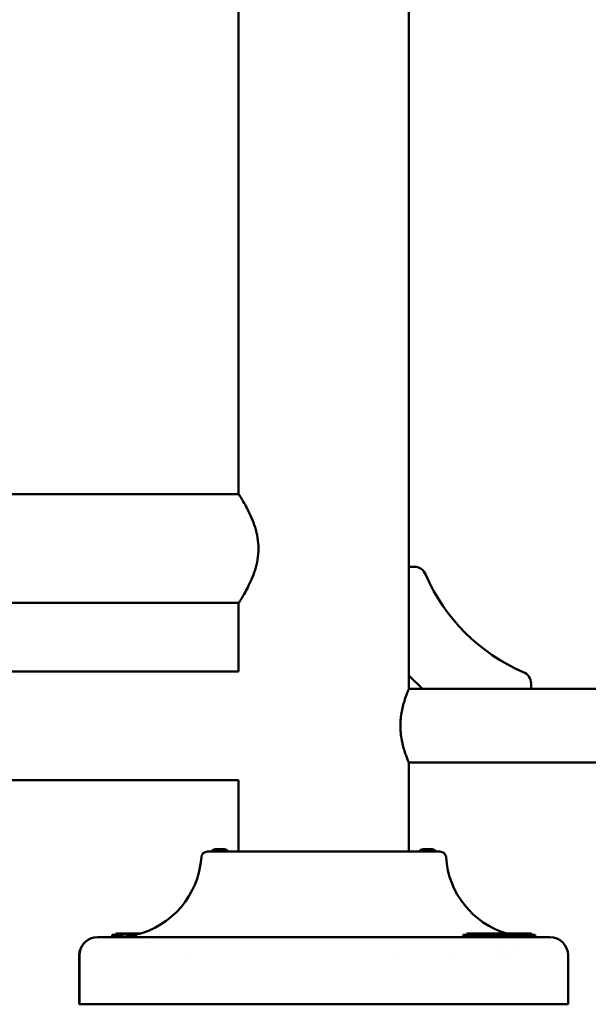
# Model space of a CAD drawing. Units: millimetres. Extents: x -192 to 3357, y 4 to 3416.
# Drawn here: x 387 to 853, y 1804 to 2610 of the extents above; entities that cross this region are included whole.
import ezdxf

# ---------------------------------------------------------------- set-up
doc = ezdxf.new("R2010")
doc.units = ezdxf.units.MM
doc.layers.add('MD_Visible', color=7, linetype='Continuous', lineweight=50)
doc.styles.get("Standard").update_dxf_attribs({"font": 'Square-721-BT.ttf'})
doc.dimstyles.new('OLCU', dxfattribs={"dimtxt": 300, "dimasz": 150, "dimexe": 0.18, "dimexo": 0.0625, "dimgap": 50, "dimtad": 1, "dimdec": 0, "dimlfac": 0.1, "dimrnd": 5, "dimzin": 0, "dimdsep": 46, "dimtxsty": 'Standard', "dimcen": 0.09, "dimse1": 1, "dimse2": 1, "dimadec": 0, "dimazin": 0, "dimtfac": 1, "dimtdec": 0, "dimtofl": 0, "dimtmove": 0, "dimatfit": 3, "dimfxl": 1, "dimtolj": 1, "dimtzin": 0, "dimarcsym": 0})

# ---------------------------------------------------------------- blocks, each defined once
blk = doc.blocks.new('CustomObjectsInViewport4_0')
at = {"layer": 'MD_Visible', "extrusion": (0, 1, 0)}
for p, q in [((1760.7, 4445.06), (1760.7, 5306.96)), ((1621, 4504.91), (1621, 5014.86)), ((1621.35, 4504.36), (1425.3, 4504.36)), ((1760.7, 4445.06), (1765.01, 4445.06)), ((1760.7, 4356.06), (1760.7, 4445.06)), ((1621.35, 4415.46), (1425.3, 4415.46)), ((1621, 4359.36), (1621, 4414.91)), ((1425.3, 4359.36), (1621, 4359.36)), ((1760.7, 4345.41), (1760.7, 4356.06)), ((1771.7, 4345.06), (1760.7, 4356.06)), ((1771.7, 4345.06), (1760.55, 4345.06)), ((1860.7, 4345.06), (1771.7, 4345.06)), ((1860.7, 4349.37), (1860.7, 4345.06)), ((2245.85, 4345.06), (1860.7, 4345.06)), ((2245.85, 4284.76), (1760.55, 4284.76)), ((1760.7, 4211.91), (1760.7, 4284.41)), ((1425.3, 4270.46), (1621, 4270.46)), ((1621, 4211.91), (1621, 4270.46)), ((1595.68, 4211.91), (1595.68, 4211.91)), ((1595.68, 4211.91), (1786.02, 4211.91)), ((1602.12, 4213.81), (1609.42, 4213.81)), ((1772.28, 4213.81), (1779.58, 4213.81)), ((1525.45, 4143.81), (1517.72, 4143.81)), ((1517.72, 4141.91), (1517.72, 4143.81)), ((1520.72, 4143.81), (1520.72, 4144.81)), ((1527.21, 4144.31), (1534.51, 4144.31)), ((1537.05, 4143.81), (1536.27, 4143.81)), ((1863.98, 4143.81), (1805.07, 4143.81)), ((1805.07, 4141.91), (1805.07, 4143.81)), ((1808.07, 4143.81), (1808.07, 4144.81)), ((1860.98, 4143.81), (1860.98, 4144.81)), ((1863.98, 4141.91), (1863.98, 4143.81)), ((1505.85, 4141.91), (1505.75, 4141.91)), ((1505.75, 4141.91), (1505.75, 4141.91)), ((1505.95, 4141.91), (1505.85, 4141.91)), ((1505.95, 4141.91), (1510.95, 4141.91)), ((1870.95, 4141.91), (1510.95, 4141.91)), ((1545.32, 4137.55), (1545.32, 4137.55)), ((1870.95, 4141.91), (1875.95, 4141.91)), ((1490.75, 4086.91), (1490.75, 4126.91)), ((1490.85, 4086.91), (1490.85, 4126.91)), ((1490.85, 4126.91), (1490.85, 4086.91)), ((1578.02, 4129.41), (1578, 4129.41)), ((1747.19, 4129.41), (1747.2, 4129.41)), ((1798.68, 4129.41), (1798.7, 4129.41)), ((1836.36, 4132.52), (1836.37, 4132.52)), ((1836.38, 4129.54), (1836.38, 4129.54)), ((1841.6, 4129.41), (1841.6, 4129.41)), ((1850.7, 4132.91), (1850.7, 4132.91)), ((1890.95, 4086.91), (1890.95, 4126.91)), ((1490.75, 4086.91), (1490.75, 4086.91)), ((1490.85, 4086.91), (1490.75, 4086.91)), ((1490.95, 4086.91), (1490.85, 4086.91)), ((1510.96, 4086.91), (1490.95, 4086.91)), ((1870.96, 4086.91), (1510.96, 4086.91)), ((1890.95, 4086.91), (1870.96, 4086.91))]:
    blk.add_line(p, q, dxfattribs=at)
at = {"layer": 'MD_Visible', "extrusion": (1.22465e-16, 0, -1)}
for centre, radius, start, end in [((-1765.01, 4435.06), 10, 90, 160.08311), ((-1850.7, 4349.37), 10, 109.91689, 180), ((-1520.85, 4211.91), 70, 183.82255, 257.10706), ((-1595.68, 4206.91), 5, 3.82255, 90), ((-1595.68, 4206.91), 5, 3.82255, 90), ((-1602.12, 4210.46), 3.35, 25.64766, 90), ((-1609.42, 4210.46), 3.35, 90, 154.35234), ((-1772.28, 4210.46), 3.35, 25.64766, 90), ((-1779.58, 4210.46), 3.35, 90, 154.35234), ((-1786.02, 4206.91), 5, 90, 176.17745), ((-1860.85, 4211.91), 70, 286.55002, 356.17745), ((-1527.21, 4140.96), 3.35, 17.37946, 90), ((-1534.51, 4140.96), 3.35, 90, 129.58365), ((-1505.75, 4126.91), 15, 0, 90), ((-1505.85, 4126.91), 15, 0, 90), ((-1520.85, 4211.91), 70, 267.40777, 270), ((-1875.95, 4126.91), 15, 90, 180)]:
    blk.add_arc(centre, radius, start, end, dxfattribs=at)
at = {"layer": 'MD_Visible'}
for centre, radius, start, end in [((1915.9, 4500.25), 154.39, 203.59243, 246.40757), ((1595.68, 4206.91), 5, 90, 176.17745), ((1505.85, 4126.91), 15, 90, 180)]:
    blk.add_arc(centre, radius, start, end, dxfattribs=at)
for start_param, end_param in [(3.366617, 4.645673), (3.141593, 3.186835)]:
    blk.add_ellipse((1520.85, 4211.91), major_axis=(0, 70), ratio=1, start_param=start_param, end_param=end_param, dxfattribs=at)
at = {"layer": 'MD_Visible', "extrusion": (1.22465e-16, 0, -1)}
for start_param, end_param in [(1.637512, 2.916569), (3.09635, 3.141593)]:
    blk.add_ellipse((1520.85, 4211.91), major_axis=(0, 70), ratio=1, start_param=start_param, end_param=end_param, dxfattribs=at)
at = {"layer": 'MD_Visible', "extrusion": (1.22465e-16, -7.70372e-34, -1)}
blk.add_ellipse((1530.85, 4142.2), major_axis=(6.99, 0.25), ratio=0.002547, start_param=3.070298, end_param=3.141134, dxfattribs=at)
at = {"layer": 'MD_Visible'}
for points, knots in [([(1621, 4504.91), (1621, 4504.91), (1621.19, 4504.62), (1621.94, 4503.43), (1622.51, 4502.54), (1623.93, 4500.21), (1624.8, 4498.78), (1626.67, 4495.51), (1627.68, 4493.67), (1629.67, 4489.77), (1630.74, 4487.56), (1632.79, 4482.74), (1633.79, 4480.12), (1635.5, 4474.63), (1636.21, 4471.74), (1637.18, 4465.85), (1637.43, 4462.85), (1637.43, 4459.91)], [21.113595, 21.113595, 21.113595, 21.113595, 21.989255, 21.989255, 22.864916, 22.864916, 23.740577, 23.740577, 24.616238, 24.616238, 25.500043, 25.500043, 26.383849, 26.383849, 27.267654, 27.267654, 28.15146, 28.15146, 28.15146, 28.15146]), ([(1637.43, 4459.91), (1637.43, 4456.96), (1637.18, 4453.96), (1636.21, 4448.07), (1635.5, 4445.18), (1633.79, 4439.69), (1632.79, 4437.08), (1630.74, 4432.25), (1629.67, 4430.05), (1627.68, 4426.15), (1626.67, 4424.31), (1624.8, 4421.03), (1623.93, 4419.6), (1622.51, 4417.27), (1621.94, 4416.38), (1621.19, 4415.2), (1621, 4414.91), (1621, 4414.91)], [0, 0, 0, 0, 0.883805, 0.883805, 1.767611, 1.767611, 2.651416, 2.651416, 3.535222, 3.535222, 4.410883, 4.410883, 5.286543, 5.286543, 6.162204, 6.162204, 7.037865, 7.037865, 7.037865, 7.037865]), ([(1753.69, 4314.91), (1753.69, 4316.85), (1753.78, 4318.85), (1754.16, 4322.82), (1754.43, 4324.78), (1755.12, 4328.52), (1755.53, 4330.31), (1756.4, 4333.62), (1756.85, 4335.13), (1757.72, 4337.81), (1758.17, 4339.07), (1759, 4341.3), (1759.39, 4342.27), (1760.03, 4343.84), (1760.28, 4344.43), (1760.62, 4345.22), (1760.7, 4345.41), (1760.7, 4345.41)], [0, 0, 0, 0, 0.58353, 0.58353, 1.16706, 1.16706, 1.750591, 1.750591, 2.334121, 2.334121, 2.916785, 2.916785, 3.499449, 3.499449, 4.082113, 4.082113, 4.664777, 4.664777, 4.664777, 4.664777]), ([(1760.7, 4284.41), (1760.7, 4284.41), (1760.62, 4284.59), (1760.28, 4285.38), (1760.03, 4285.98), (1759.39, 4287.54), (1759, 4288.51), (1758.17, 4290.74), (1757.72, 4292), (1756.85, 4294.68), (1756.4, 4296.19), (1755.53, 4299.5), (1755.12, 4301.29), (1754.43, 4305.04), (1754.16, 4307), (1753.78, 4310.96), (1753.69, 4312.96), (1753.69, 4314.91)], [13.99433, 13.99433, 13.99433, 13.99433, 14.576994, 14.576994, 15.159658, 15.159658, 15.742322, 15.742322, 16.324986, 16.324986, 16.908516, 16.908516, 17.492046, 17.492046, 18.075576, 18.075576, 18.659107, 18.659107, 18.659107, 18.659107]), ([(1520.72, 4144.81), (1520.72, 4144.81), (1520.72, 4144.81), (1520.75, 4144.81), (1520.84, 4144.81), (1521.01, 4144.81), (1521.2, 4144.81), (1521.5, 4144.81), (1521.78, 4144.81), (1522.28, 4144.81), (1522.87, 4144.81), (1523.91, 4144.81), (1525.01, 4144.81), (1526.43, 4144.81), (1527.49, 4144.81), (1528.63, 4144.81), (1529.44, 4144.81), (1530.5, 4144.81), (1531.39, 4144.81), (1532.55, 4144.81), (1533.51, 4144.81), (1534.77, 4144.81), (1535.8, 4144.81), (1537.14, 4144.81), (1538.23, 4144.81), (1539.54, 4144.81), (1540.31, 4144.81), (1540.79, 4144.81)], [2.573573, 2.573573, 2.573573, 2.573573, 2.585269, 2.617994, 2.683444, 2.716169, 2.781618, 2.814343, 2.879793, 2.912518, 3.010693, 3.076143, 3.207043, 3.272492, 3.370667, 3.403392, 3.468842, 3.501567, 3.567017, 3.599742, 3.665191, 3.697916, 3.763366, 3.796091, 3.861541, 3.894266, 3.949601, 3.949601, 3.949601, 3.949601]), ([(1536.51, 4143.64), (1536.71, 4143.68), (1536.88, 4143.72), (1537.3, 4143.81), (1537.5, 4143.85), (1537.74, 4143.89), (1537.8, 4143.9), (1537.87, 4143.9), (1537.86, 4143.89), (1537.77, 4143.85), (1537.66, 4143.82), (1537.18, 4143.68), (1536.71, 4143.55), (1535.54, 4143.28), (1534.88, 4143.13), (1533.35, 4142.85), (1532.49, 4142.71), (1530.68, 4142.45), (1529.75, 4142.34), (1527.99, 4142.17), (1527.17, 4142.11), (1525.74, 4142.02), (1525.14, 4142), (1524.43, 4141.97), (1524.23, 4141.96), (1523.98, 4141.96), (1523.91, 4141.95), (1523.88, 4141.95), (1523.88, 4141.95), (1523.88, 4141.95)], [1.823267, 1.823267, 1.823267, 1.823267, 1.924292, 1.924292, 2.089159, 2.089159, 2.212506, 2.212506, 2.336156, 2.336156, 2.497142, 2.497142, 2.777504, 2.777504, 3.032344, 3.032344, 3.303187, 3.303187, 3.582979, 3.582979, 3.858181, 3.858181, 4.134723, 4.134723, 4.304767, 4.304767, 4.431443, 4.431443, 4.433171, 4.433171, 4.433171, 4.433171]), ([(1808.07, 4144.81), (1808.07, 4144.81), (1808.07, 4144.81), (1808.09, 4144.81), (1808.18, 4144.81), (1808.35, 4144.81), (1808.54, 4144.81), (1808.84, 4144.81), (1809.13, 4144.81), (1809.63, 4144.81), (1810.41, 4144.81), (1811.27, 4144.81), (1811.82, 4144.81)], [5.7151658, 5.7151658, 5.7151658, 5.7151658, 5.7268616, 5.7595865, 5.8250364, 5.8577613, 5.9232111, 5.9559361, 6.0213859, 6.0541108, 6.1522856, 6.2831853, 6.2831853, 6.2831853, 6.2831853]), ([(1811.82, 4144.81), (1812.37, 4144.81), (1813.42, 4144.81), (1814.83, 4144.81), (1815.98, 4144.81), (1816.78, 4144.81), (1817.84, 4144.81), (1818.73, 4144.81), (1819.89, 4144.81), (1820.86, 4144.81), (1822.11, 4144.81), (1823.15, 4144.81), (1824.48, 4144.81), (1825.57, 4144.81), (1827.25, 4144.81), (1828.97, 4144.81), (1831.61, 4144.81), (1833.99, 4144.81), (1836.98, 4144.81), (1839.36, 4144.81), (1842.27, 4144.81), (1844.53, 4144.81), (1847.24, 4144.81), (1849.29, 4144.81), (1851.68, 4144.81), (1853.43, 4144.81), (1855.4, 4144.81), (1856.78, 4144.81), (1858.25, 4144.81), (1859.21, 4144.81), (1860.03, 4144.81), (1860.44, 4144.81), (1860.73, 4144.81), (1860.87, 4144.81), (1860.96, 4144.81), (1860.98, 4144.81), (1860.98, 4144.81)], [0, 0, 0, 0, 0.1309, 0.229074, 0.261799, 0.327249, 0.359974, 0.425424, 0.458149, 0.523599, 0.556324, 0.621774, 0.654498, 0.719948, 0.752673, 0.850848, 0.916298, 1.047198, 1.112647, 1.243547, 1.308997, 1.439897, 1.505346, 1.636246, 1.701696, 1.832596, 1.898046, 2.028945, 2.094395, 2.225295, 2.290745, 2.388919, 2.421644, 2.487094, 2.519819, 2.573573, 2.573573, 2.573573, 2.573573]), ([(1523.86, 4141.96), (1523.86, 4141.96), (1523.87, 4141.96), (1523.93, 4141.96), (1523.96, 4141.96), (1524.01, 4141.97)], [0.0495825, 0.0495825, 0.0495825, 0.0495825, 0.1278866, 0.1278866, 0.1979426, 0.1979426, 0.1979426, 0.1979426])]:
    blk.add_open_spline(points, degree=3, knots=knots, dxfattribs=at)
blk = doc.blocks.new('*D8')
at = {"color": 0, "lineweight": -2, "transparency": 16777216}
blk.add_line((50.95, 3279.42), (1428.08, 3279.42), dxfattribs=at)
at = {"color": 0, "transparency": 16777216}
for points in [[(50.95, 3287.76), (50.95, 3271.09), (0.95, 3279.42)], [(1428.08, 3287.76), (1428.08, 3271.09), (1478.08, 3279.42)]]:
    blk.add_solid(points, dxfattribs=at)
at = {"layer": 'Defpoints', "color": 0, "transparency": 16777216}
for p in [(1478.08, 3279.42), (1478.08, 2553.2), (0.95, 2273.64)]:
    blk.add_point(p, dxfattribs=at)
at = {"color": 0, "transparency": 16777216, "insert": (739.52, 3350.63), "char_height": 100, "attachment_point": 5}
blk.add_mtext('\\A1;150', dxfattribs=at)
blk = doc.blocks.new('*D9')
at = {"color": 0, "lineweight": -2, "transparency": 16777216}
blk.add_line((-41.14, 3175.41), (-41.14, 1854.43), dxfattribs=at)
at = {"color": 0, "transparency": 16777216}
for points in [[(-49.47, 3175.41), (-32.8, 3175.41), (-41.14, 3225.41)], [(-49.47, 1854.43), (-32.8, 1854.43), (-41.14, 1804.43)]]:
    blk.add_solid(points, dxfattribs=at)
at = {"layer": 'Defpoints', "color": 0, "transparency": 16777216}
for p in [(472.78, 3225.41), (-41.14, 1804.43), (636, 1804.43)]:
    blk.add_point(p, dxfattribs=at)
at = {"color": 0, "transparency": 16777216, "insert": (-112.34, 2514.92), "char_height": 100, "attachment_point": 5, "rotation": 90}
blk.add_mtext('\\A1;140', dxfattribs=at)

msp = doc.modelspace()

# ---------------------------------------------------------------- block references
msp.add_blockref('CustomObjectsInViewport4_0', (-1054.97, -2282.48))

# ---------------------------------------------------------------- dimensions: what is measured, and where the dimension line sits
dim = msp.add_linear_dim(base=(1478.08, 3279.42), p1=(0.95, 2273.64), p2=(1478.08, 2553.2), dimstyle='OLCU', override={"dimtxt": 100, "dimasz": 50, "dimgap": 20})
dim.commit()
dim.dimension.update_dxf_attribs({"geometry": '*D8', "text_midpoint": (739.52, 3350.63)})
dim = msp.add_linear_dim(base=(-41.14, 1804.43), p1=(472.78, 3225.41), p2=(636, 1804.43), angle=90, dimstyle='OLCU', override={"dimtxt": 100, "dimasz": 50, "dimgap": 20})
dim.commit()
dim.dimension.update_dxf_attribs({"geometry": '*D9', "text_midpoint": (-112.34, 2514.92)})

doc.saveas('drawing.dxf')
